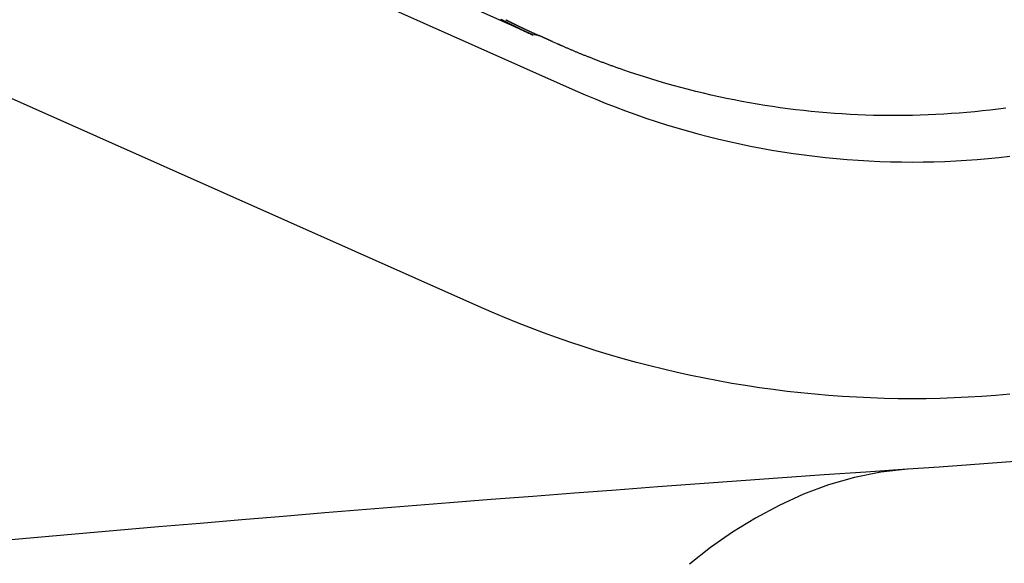
# Model space of a CAD drawing. Extents: x -436 to 2039, y 115 to 4474.
# Drawn here: x 531 to 536, y 2156 to 2158 of the extents above; entities that cross this region are included whole.
import ezdxf

# ---------------------------------------------------------------- set-up
doc = ezdxf.new("R2010")
doc.units = 0
doc.layers.add('本体', color=7, linetype='CONTINUOUS')

msp = doc.modelspace()

# ---------------------------------------------------------------- linework, layer by layer
at = {"layer": '本体', "color": 6, "linetype": 'CONTINUOUS', "flags": 128}
for points in [[(533.5274, 2157.8955), (533.528, 2157.8952), (533.5287, 2157.8949), (533.5296, 2157.8944), (533.5305, 2157.8939), (533.5314, 2157.8935), (533.5324, 2157.893), (533.5333, 2157.8925), (533.5342, 2157.8921), (533.5351, 2157.8916), (533.536, 2157.8912), (533.537, 2157.8907), (533.5379, 2157.8902), (533.5388, 2157.8898), (533.5397, 2157.8893), (533.5406, 2157.8888), (533.5416, 2157.8884), (533.5425, 2157.8879), (533.5434, 2157.8875), (533.5443, 2157.887), (533.5453, 2157.8865), (533.5462, 2157.8861), (533.5471, 2157.8856), (533.548, 2157.8852), (533.549, 2157.8847), (533.5499, 2157.8843), (533.5508, 2157.8838), (533.5517, 2157.8833), (533.5527, 2157.8829), (533.5536, 2157.8824), (533.5545, 2157.882), (533.5554, 2157.8815), (533.5563, 2157.8811), (533.5573, 2157.8806), (533.5582, 2157.8801), (533.5591, 2157.8797), (533.56, 2157.8792), (533.561, 2157.8788), (533.5619, 2157.8783), (533.5628, 2157.8779), (533.5637, 2157.8774), (533.5647, 2157.877), (533.5656, 2157.8765), (533.5665, 2157.8761), (533.5675, 2157.8756), (533.5684, 2157.8751), (533.5693, 2157.8747), (533.5702, 2157.8742), (533.5712, 2157.8738), (533.5721, 2157.8733), (533.573, 2157.8729), (533.5739, 2157.8724), (533.5749, 2157.872), (533.5754, 2157.8717), (533.5759, 2157.8715), (533.5764, 2157.8712), (533.577, 2157.871), (533.5775, 2157.8707), (533.578, 2157.8705), (533.5785, 2157.8702), (533.5791, 2157.87), (533.5796, 2157.8697), (533.5801, 2157.8694), (533.5806, 2157.8692), (533.5812, 2157.8689), (533.5817, 2157.8687), (533.5822, 2157.8684), (533.5827, 2157.8682), (533.5833, 2157.8679), (533.5838, 2157.8677), (533.5843, 2157.8674), (533.5848, 2157.8672), (533.5854, 2157.8669), (533.5859, 2157.8667), (533.5864, 2157.8664), (533.5869, 2157.8661), (533.5875, 2157.8659), (533.588, 2157.8656), (533.5885, 2157.8654), (533.589, 2157.8651), (533.5896, 2157.8649), (533.5901, 2157.8646), (533.5906, 2157.8644), (533.5911, 2157.8641), (533.5917, 2157.8639), (533.5922, 2157.8636), (533.5927, 2157.8634), (533.5932, 2157.8631), (533.5938, 2157.8629), (533.5943, 2157.8626), (533.5948, 2157.8624), (533.5953, 2157.8621), (533.5959, 2157.8619), (533.5964, 2157.8616), (533.5969, 2157.8614), (533.5973, 2157.8612), (533.5978, 2157.8609), (533.5983, 2157.8607), (533.5988, 2157.8605), (533.5993, 2157.8602), (533.5998, 2157.86), (533.6003, 2157.8597), (533.6008, 2157.8595), (533.6013, 2157.8593), (533.6018, 2157.859), (533.6023, 2157.8588), (533.6028, 2157.8586), (533.6033, 2157.8583), (533.6038, 2157.8581), (533.6043, 2157.8579), (533.6047, 2157.8576), (533.6052, 2157.8574), (533.6057, 2157.8572), (533.6062, 2157.8569), (533.6067, 2157.8567), (533.6072, 2157.8565), (533.6077, 2157.8562), (533.6082, 2157.856), (533.6087, 2157.8558), (533.6092, 2157.8555), (533.6097, 2157.8553), (533.6102, 2157.8551), (533.6107, 2157.8548), (533.6112, 2157.8546), (533.6117, 2157.8544), (533.6122, 2157.8541), (533.6126, 2157.8539), (533.6131, 2157.8537), (533.6136, 2157.8534), (533.6141, 2157.8532), (533.6146, 2157.853), (533.6151, 2157.8527), (533.6156, 2157.8525), (533.6165, 2157.8521), (533.6174, 2157.8517), (533.6182, 2157.8513), (533.6191, 2157.8508), (533.62, 2157.8504), (533.6209, 2157.85), (533.6217, 2157.8496), (533.6226, 2157.8492), (533.6235, 2157.8488), (533.6244, 2157.8484), (533.6252, 2157.848), (533.6261, 2157.8476), (533.627, 2157.8472), (533.6279, 2157.8467), (533.6287, 2157.8463), (533.6296, 2157.8459), (533.6305, 2157.8455), (533.6314, 2157.8451), (533.6322, 2157.8447), (533.6331, 2157.8443), (533.634, 2157.8439), (533.6349, 2157.8435), (533.6358, 2157.8431), (533.6366, 2157.8427), (533.6375, 2157.8423), (533.6384, 2157.8419), (533.6393, 2157.8415), (533.6401, 2157.841), (533.641, 2157.8406), (533.6419, 2157.8402), (533.6428, 2157.8398), (533.6437, 2157.8394), (533.6445, 2157.839), (533.6454, 2157.8386), (533.6463, 2157.8382), (533.6472, 2157.8378), (533.648, 2157.8374), (533.6489, 2157.837), (533.6498, 2157.8366), (533.6507, 2157.8362), (533.6516, 2157.8358), (533.6524, 2157.8354), (533.6533, 2157.835), (533.6542, 2157.8346), (533.6551, 2157.8342), (533.656, 2157.8338), (533.6568, 2157.8334), (533.6577, 2157.833), (533.6586, 2157.8326), (533.6595, 2157.8322), (533.6604, 2157.8318), (533.6612, 2157.8314), (533.6621, 2157.831), (533.663, 2157.8306), (533.6639, 2157.8302), (533.6648, 2157.8298), (533.6656, 2157.8294), (533.6665, 2157.829), (533.6674, 2157.8286), (533.6683, 2157.8282), (533.6414, 2157.8308), (524.6912, 2161.8157)], [(524.3971, 2161.7928), (533.8211, 2157.5969), (533.8631, 2157.5786), (533.9052, 2157.5608), (533.9476, 2157.5435), (533.9903, 2157.5269), (534.0331, 2157.5107), (534.0762, 2157.4951), (534.1194, 2157.4801), (534.1629, 2157.4657), (534.2065, 2157.4518), (534.2504, 2157.4385), (534.2944, 2157.4258), (534.3385, 2157.4136), (534.3828, 2157.4021), (534.4273, 2157.3911), (534.4719, 2157.3807), (534.5166, 2157.3708), (534.5615, 2157.3616), (534.6065, 2157.3529), (534.6515, 2157.3449), (534.6967, 2157.3374), (534.742, 2157.3305), (534.7874, 2157.3242), (534.8328, 2157.3185), (534.8783, 2157.3135), (534.9239, 2157.309), (534.9696, 2157.3051), (535.0153, 2157.3018), (535.061, 2157.299), (535.1068, 2157.2969), (535.1526, 2157.2954), (535.1984, 2157.2945), (535.2442, 2157.2942), (535.29, 2157.2945), (535.3358, 2157.2954), (535.3816, 2157.2969), (535.4274, 2157.299), (535.4731, 2157.3016), (535.5188, 2157.3049), (535.5645, 2157.3088), (535.6101, 2157.3133), (535.6556, 2157.3184)], [(535.6558, 2156.3133), (535.5971, 2156.3083), (535.5384, 2156.3041), (535.4796, 2156.3006), (535.4207, 2156.2979), (535.3618, 2156.296), (535.303, 2156.2949), (535.244, 2156.2945), (535.1851, 2156.2949), (535.1263, 2156.2961), (535.0674, 2156.298), (535.0085, 2156.3007), (534.9498, 2156.3042), (534.891, 2156.3084), (534.8323, 2156.3134), (534.7737, 2156.3192), (534.7152, 2156.3257), (534.6568, 2156.3331), (534.5984, 2156.3411), (534.5402, 2156.35), (534.4821, 2156.3596), (534.4241, 2156.3699), (534.3663, 2156.3811), (534.3086, 2156.3929), (534.2511, 2156.4056), (534.1938, 2156.4189), (534.1366, 2156.4331), (534.0797, 2156.4479), (534.0229, 2156.4635), (533.9663, 2156.4799), (533.91, 2156.497), (533.8539, 2156.5148), (533.798, 2156.5334), (533.7424, 2156.5527), (533.687, 2156.5727), (533.6319, 2156.5935), (533.5771, 2156.6149), (533.5226, 2156.6371), (533.4684, 2156.6599), (533.4145, 2156.6835), (523.9905, 2160.8794)], [(533.5055, 2157.896), (533.5065, 2157.8954), (533.5076, 2157.8949), (533.5086, 2157.8944), (533.5096, 2157.8939), (533.5107, 2157.8934), (533.5117, 2157.8929), (533.5127, 2157.8923), (533.5138, 2157.8918), (533.5148, 2157.8913), (533.5159, 2157.8908), (533.5169, 2157.8903), (533.5179, 2157.8898), (533.519, 2157.8893), (533.52, 2157.8888), (533.521, 2157.8882), (533.5221, 2157.8877), (533.5231, 2157.8872), (533.5241, 2157.8867), (533.5252, 2157.8862), (533.5262, 2157.8857), (533.5273, 2157.8852), (533.5283, 2157.8847), (533.5293, 2157.8841), (533.5304, 2157.8836), (533.5314, 2157.8831), (533.5324, 2157.8826), (533.5335, 2157.8821), (533.5345, 2157.8816), (533.5356, 2157.8811), (533.5366, 2157.8806), (533.5376, 2157.8801), (533.5387, 2157.8796), (533.5397, 2157.879), (533.5422, 2157.8778), (533.5448, 2157.8766), (533.5473, 2157.8753), (533.5498, 2157.8741), (533.5524, 2157.8729), (533.5549, 2157.8717), (533.5574, 2157.8704), (533.56, 2157.8692), (533.5625, 2157.868), (533.565, 2157.8668), (533.5676, 2157.8655), (533.5701, 2157.8643), (533.5726, 2157.8631), (533.5752, 2157.8619), (533.5777, 2157.8607), (533.5803, 2157.8594), (533.5828, 2157.8582), (533.5853, 2157.857), (533.5879, 2157.8558), (533.5904, 2157.8546), (533.593, 2157.8534), (533.5955, 2157.8522), (533.5981, 2157.851), (533.6006, 2157.8498), (533.6031, 2157.8486), (533.6057, 2157.8474), (533.6082, 2157.8462), (533.6108, 2157.845), (533.6133, 2157.8438), (533.6159, 2157.8426), (533.6184, 2157.8414), (533.621, 2157.8402), (533.6235, 2157.8391), (533.6261, 2157.8379), (533.6286, 2157.8367), (533.6312, 2157.8355), (533.6338, 2157.8343), (533.6363, 2157.8332), (533.6389, 2157.832), (533.6414, 2157.8308), (533.6396, 2157.8316), (533.6379, 2157.8325), (533.6361, 2157.8333), (533.6343, 2157.8341), (533.6325, 2157.835), (533.6308, 2157.8358), (533.629, 2157.8366), (533.6272, 2157.8375), (533.6254, 2157.8383), (533.6237, 2157.8391), (533.6219, 2157.84), (533.6201, 2157.8408), (533.6183, 2157.8417), (533.6166, 2157.8425), (533.6148, 2157.8433), (533.613, 2157.8442), (533.6113, 2157.845), (533.6095, 2157.8459), (533.6077, 2157.8467), (533.606, 2157.8476), (533.6042, 2157.8484), (533.6024, 2157.8493), (533.6007, 2157.8501), (533.5989, 2157.851), (533.5971, 2157.8518), (533.5954, 2157.8527), (533.5936, 2157.8536), (533.5918, 2157.8544), (533.5901, 2157.8553), (533.5883, 2157.8561), (533.5865, 2157.857), (533.5848, 2157.8579), (533.583, 2157.8587), (533.5813, 2157.8596), (533.5795, 2157.8604), (533.5777, 2157.8613), (533.576, 2157.8622), (533.5742, 2157.8631), (533.5725, 2157.8639), (533.5707, 2157.8648), (533.5689, 2157.8657), (533.5672, 2157.8666), (533.5654, 2157.8674), (533.5636, 2157.8683), (533.5618, 2157.8692), (533.5601, 2157.8701), (533.5583, 2157.871), (533.5565, 2157.8719), (533.5548, 2157.8728), (533.553, 2157.8736), (533.5512, 2157.8745), (533.5494, 2157.8754), (533.5477, 2157.8763), (533.5459, 2157.8772), (533.5441, 2157.8781), (533.5424, 2157.879), (533.5406, 2157.8799), (533.5388, 2157.8808), (533.5371, 2157.8817), (533.5353, 2157.8826), (533.5336, 2157.8835), (533.5318, 2157.8844), (533.53, 2157.8853), (533.5283, 2157.8862), (533.5265, 2157.8871), (533.5247, 2157.888), (533.523, 2157.889), (533.5212, 2157.8899), (533.5195, 2157.8908), (533.5177, 2157.8917), (533.516, 2157.8926), (533.5142, 2157.8935), (533.5124, 2157.8944), (533.5107, 2157.8953), (533.5089, 2157.8963)], [(533.7248, 2157.8026), (533.7244, 2157.8028), (533.7239, 2157.803), (533.7235, 2157.8032), (533.723, 2157.8034), (533.7226, 2157.8036), (533.7222, 2157.8038), (533.7217, 2157.804), (533.7213, 2157.8042), (533.7208, 2157.8044), (533.7204, 2157.8046), (533.7199, 2157.8048), (533.7195, 2157.805), (533.719, 2157.8052), (533.7186, 2157.8054), (533.7181, 2157.8056), (533.7177, 2157.8058), (533.7173, 2157.806), (533.7168, 2157.8062), (533.7164, 2157.8064), (533.7159, 2157.8066), (533.7155, 2157.8068), (533.715, 2157.807), (533.7146, 2157.8072), (533.7141, 2157.8074), (533.7137, 2157.8076), (533.7133, 2157.8078), (533.7128, 2157.808), (533.7124, 2157.8082), (533.7119, 2157.8084), (533.7115, 2157.8086), (533.711, 2157.8088), (533.7106, 2157.809), (533.7101, 2157.8092), (533.7097, 2157.8094), (533.7092, 2157.8096), (533.7088, 2157.8098), (533.7084, 2157.81), (533.7079, 2157.8102), (533.7075, 2157.8104), (533.707, 2157.8106), (533.7061, 2157.8111), (533.7051, 2157.8115), (533.7041, 2157.8119), (533.7031, 2157.8124), (533.7022, 2157.8128), (533.7012, 2157.8133), (533.7002, 2157.8137), (533.6993, 2157.8141), (533.6983, 2157.8146), (533.6973, 2157.815), (533.6964, 2157.8154), (533.6954, 2157.8159), (533.6944, 2157.8163), (533.6935, 2157.8168), (533.6925, 2157.8172), (533.6915, 2157.8176), (533.6906, 2157.8181), (533.6896, 2157.8185), (533.6886, 2157.819), (533.6876, 2157.8194), (533.6867, 2157.8198), (533.6857, 2157.8203), (533.6847, 2157.8207), (533.6838, 2157.8212), (533.6828, 2157.8216), (533.6818, 2157.822), (533.6809, 2157.8225), (533.6799, 2157.8229), (533.6789, 2157.8233), (533.678, 2157.8238), (533.677, 2157.8242), (533.676, 2157.8247), (533.6751, 2157.8251), (533.6741, 2157.8255), (533.6731, 2157.826), (533.6722, 2157.8264), (533.6712, 2157.8269), (533.6702, 2157.8273), (533.6692, 2157.8277), (533.6683, 2157.8282)], [(533.7459, 2157.7931), (533.7248, 2157.8026)], [(535.639, 2157.522), (535.6063, 2157.5177), (535.5736, 2157.5138), (535.5408, 2157.5101), (535.5081, 2157.5068), (535.4752, 2157.5037), (535.4424, 2157.501), (535.4095, 2157.4986), (535.3767, 2157.4965), (535.3438, 2157.4947), (535.3108, 2157.4932), (535.2779, 2157.492), (535.245, 2157.4912), (535.212, 2157.4906), (535.1791, 2157.4904), (535.1461, 2157.4904), (535.1132, 2157.4908), (535.0802, 2157.4915), (535.0473, 2157.4925), (535.0144, 2157.4938), (534.9815, 2157.4954), (534.9486, 2157.4973), (534.9157, 2157.4996), (534.8829, 2157.5021), (534.85, 2157.505), (534.8172, 2157.5081), (534.7845, 2157.5116), (534.7518, 2157.5154), (534.7191, 2157.5195), (534.6864, 2157.5239), (534.6538, 2157.5286), (534.6212, 2157.5336), (534.5887, 2157.5389), (534.5563, 2157.5445), (534.5239, 2157.5504), (534.4915, 2157.5567), (534.4592, 2157.5632), (534.427, 2157.57), (534.3948, 2157.5772), (534.3627, 2157.5846), (534.3307, 2157.5924), (534.2988, 2157.6004), (534.2669, 2157.6088), (534.2351, 2157.6174), (534.2034, 2157.6264), (534.1718, 2157.6356), (534.1403, 2157.6451), (534.1088, 2157.655), (534.0775, 2157.6651), (534.0463, 2157.6755), (534.0151, 2157.6862), (534.0116, 2157.6875), (534.0081, 2157.6887), (534.0046, 2157.6899), (534.0012, 2157.6912), (533.9977, 2157.6924), (533.9942, 2157.6936), (533.9907, 2157.6949), (533.9872, 2157.6961), (533.9838, 2157.6974), (533.9803, 2157.6986), (533.9768, 2157.6999), (533.9733, 2157.7011), (533.9699, 2157.7024), (533.9664, 2157.7037), (533.9629, 2157.7049), (533.9595, 2157.7062), (533.956, 2157.7075), (533.9525, 2157.7088), (533.9491, 2157.7101), (533.9456, 2157.7114), (533.9421, 2157.7127), (533.9387, 2157.714), (533.9352, 2157.7153), (533.9318, 2157.7166), (533.9283, 2157.7179), (533.9248, 2157.7192), (533.9214, 2157.7205), (533.9179, 2157.7218), (533.9145, 2157.7231), (533.911, 2157.7245), (533.9076, 2157.7258), (533.9042, 2157.7271), (533.9007, 2157.7285), (533.8973, 2157.7298), (533.8938, 2157.7312), (533.8904, 2157.7325), (533.8869, 2157.7339), (533.8835, 2157.7352), (533.8801, 2157.7366), (533.8766, 2157.7379), (533.8738, 2157.7391), (533.8709, 2157.7402), (533.868, 2157.7414), (533.8652, 2157.7425), (533.8623, 2157.7437), (533.8594, 2157.7448), (533.8565, 2157.746), (533.8537, 2157.7472), (533.8508, 2157.7483), (533.848, 2157.7495), (533.8451, 2157.7507), (533.8422, 2157.7518), (533.8394, 2157.753), (533.8365, 2157.7542), (533.8337, 2157.7554), (533.8308, 2157.7565), (533.8279, 2157.7577), (533.8251, 2157.7589), (533.8222, 2157.7601), (533.8194, 2157.7613), (533.8165, 2157.7625), (533.8137, 2157.7637), (533.8108, 2157.7649), (533.808, 2157.7661), (533.8051, 2157.7673), (533.8023, 2157.7685), (533.7994, 2157.7697), (533.7966, 2157.7709), (533.7938, 2157.7721), (533.7909, 2157.7733), (533.7881, 2157.7746), (533.7852, 2157.7758), (533.7824, 2157.777), (533.7796, 2157.7782), (533.7767, 2157.7795), (533.7739, 2157.7807), (533.771, 2157.7819), (533.7682, 2157.7832), (533.7654, 2157.7844), (533.7626, 2157.7856), (533.7621, 2157.7858), (533.7617, 2157.786), (533.7613, 2157.7862), (533.7609, 2157.7864), (533.7605, 2157.7866), (533.76, 2157.7867), (533.7596, 2157.7869), (533.7592, 2157.7871), (533.7588, 2157.7873), (533.7584, 2157.7875), (533.758, 2157.7877), (533.7575, 2157.7878), (533.7571, 2157.788), (533.7567, 2157.7882), (533.7563, 2157.7884), (533.7559, 2157.7886), (533.7555, 2157.7888), (533.755, 2157.789), (533.7546, 2157.7891), (533.7542, 2157.7893), (533.7538, 2157.7895), (533.7534, 2157.7897), (533.753, 2157.7899), (533.7525, 2157.7901), (533.7521, 2157.7902), (533.7517, 2157.7904), (533.7513, 2157.7906), (533.7509, 2157.7908), (533.7505, 2157.791), (533.75, 2157.7912), (533.7496, 2157.7913), (533.7492, 2157.7915), (533.7488, 2157.7917), (533.7484, 2157.7919), (533.748, 2157.7921), (533.7475, 2157.7923), (533.7471, 2157.7925), (533.7467, 2157.7926), (533.7463, 2157.7928), (533.7459, 2157.793), (533.7467, 2157.7926)], [(533.4146, 2156.6839), (533.4145, 2156.6835)], [(535.7535, 2156.0347), (535.6214, 2156.025), (535.4893, 2156.0155), (535.3572, 2156.0062), (535.2251, 2155.9971)], [(535.2243, 2155.9971), (535.0484, 2155.9851), (534.8726, 2155.9729), (534.6968, 2155.9605), (534.521, 2155.948), (534.3452, 2155.9352), (534.1695, 2155.9223), (533.9937, 2155.9092), (533.818, 2155.8959), (533.6423, 2155.8824), (533.4666, 2155.8688), (533.2909, 2155.8549), (533.1152, 2155.8409), (532.9395, 2155.8267), (532.7639, 2155.8123), (532.5882, 2155.7978), (532.4126, 2155.7831), (532.237, 2155.7682), (532.0614, 2155.7531), (531.8858, 2155.7379), (531.7102, 2155.7225), (531.5347, 2155.707), (531.3591, 2155.6912)], [(535.2243, 2155.997), (535.1115, 2155.9842), (535.0002, 2155.962), (534.8911, 2155.9307), (534.7849, 2155.8911), (534.6818, 2155.8439), (534.5819, 2155.7902), (534.4855, 2155.7306), (534.3925, 2155.6659), (534.3029, 2155.5967)], [(535.2251, 2155.9971), (535.2243, 2155.9971)]]:
    msp.add_lwpolyline(points, dxfattribs=at)
at = {"layer": '本体', "color": 2, "linetype": 'CONTINUOUS'}
msp.add_circle((519.1195, 2137), 73, dxfattribs=at)
at = {"layer": '本体', "color": 6, "linetype": 'CONTINUOUS'}
for radius in [71, 69.9388, 69.9388]:
    msp.add_circle((519.0047, 2137), radius, dxfattribs=at)
at = {"layer": '本体', "color": 2, "linetype": 'CONTINUOUS'}
for centre, radius, start, end in [((801.7094, 3237.1743), 1237.2654, 269.8518433, 269.8518433), ((798.4132, 2951.2434), 988.4054, 269.8177362, 269.8177362), ((556.9783, 2066.8614), 212.6781, 269.541682, 269.541682), ((748.3097, 1991.817), 272.3998, 180.398283, 180.398283)]:
    msp.add_arc(centre, radius, start, end, dxfattribs=at)
at = {"layer": '本体', "color": 6, "linetype": 'CONTINUOUS'}
for radius, start, end in [(55.1615, 19.59557, 340.40443), (54.1615, 19.97259, 340.02741), (54.1309, 19.98437, 340.01563), (53.5, 20.44549, 339.55588), (53, 21.26592, 338.73392)]:
    msp.add_arc((519.0047, 2137), radius, start, end, dxfattribs=at)

doc.saveas('drawing.dxf')
